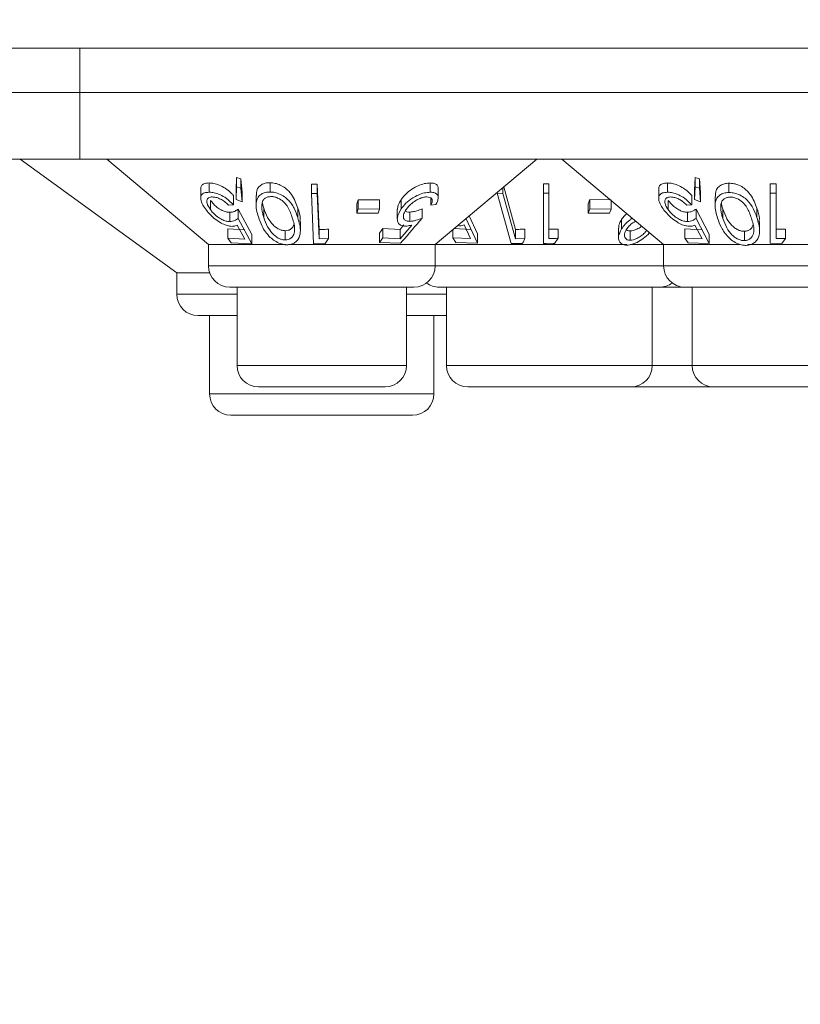
# Model space of a CAD drawing. Units: millimetres. Extents: x 11 to 415, y 5 to 292.
# Drawn here: x 45 to 47, y 147 to 150 of the extents above; entities that cross this region are included whole.
import ezdxf

# ---------------------------------------------------------------- set-up
doc = ezdxf.new("R2010")
doc.units = ezdxf.units.MM
doc.styles.add('SLDTEXTSTYLE0', font='TXT', dxfattribs={"width": 0.75})
doc.dimstyles.new('SLDDIMSTYLE0', dxfattribs={"dimtxt": 3.5, "dimasz": 3.302, "dimexe": 0, "dimexo": 0.0625, "dimgap": 0.875, "dimtad": 1, "dimlfac": 10, "dimrnd": 1e-09, "dimzin": 12, "dimdsep": 46, "dimtxsty": 'SLDTEXTSTYLE0', "dimsah": 1, "dimcen": 0.09, "dimadec": 0, "dimazin": 3, "dimtfac": 1, "dimtofl": 0, "dimtmove": 0, "dimatfit": 3, "dimfxl": 1, "dimfrac": 2, "dimtolj": 1, "dimtzin": 12, "dimarcsym": 0})

# ---------------------------------------------------------------- blocks, each defined once
blk = doc.blocks.new('_D_3')
at = {"color": 7, "linetype": 'Continuous', "lineweight": 0}
for p, q in [((169.6251, 178.6112), (169.6251, 131.3312)), ((39.1907, 157.9112), (39.1907, 131.3312)), ((39.1907, 132.3312), (169.6251, 132.3312))]:
    blk.add_line(p, q, dxfattribs=at)
for points in [[(39.1907, 132.3312), (42.4927, 131.8232), (42.4927, 132.8392)], [(169.6251, 132.3312), (166.3231, 132.8392), (166.3231, 131.8232)]]:
    blk.add_solid(points, dxfattribs=at)
at = {"color": 7, "linetype": 'Continuous', "lineweight": 0, "insert": (99.1498, 136.843), "char_height": 3.5, "attachment_point": 1, "style": 'SLDTEXTSTYLE0'}
blk.add_mtext('1304,34', dxfattribs=at)

msp = doc.modelspace()

# ---------------------------------------------------------------- linework, layer by layer
at = {"color": 7, "linetype": 'Continuous', "lineweight": 15}
for p, q in [((40.8079, 150.2212), (168.0079, 150.2212)), ((43.1236, 150.0656), (44.7579, 150.0656)), ((44.7579, 150.0656), (64.0579, 150.0656)), ((44.7579, 150.0656), (44.7579, 149.8312)), ((44.7579, 149.8312), (43.6893, 149.8312)), ((44.5479, 149.8312), (45.0985, 149.4312)), ((44.7179, 149.8312), (44.7404, 149.8312)), ((64.0579, 149.8312), (44.7579, 149.8312)), ((44.8519, 149.8312), (45.2095, 149.5312)), ((46.0064, 149.5312), (46.3639, 149.8312)), ((46.4519, 149.8312), (46.8095, 149.5312)), ((45.307, 149.7219), (45.3084, 149.7669)), ((45.3084, 149.7669), (45.3237, 149.7621)), ((45.3084, 149.7669), (45.3084, 149.7343)), ((45.3237, 149.7621), (45.3283, 149.7139)), ((45.3237, 149.7621), (45.3237, 149.7295)), ((46.918, 149.7219), (46.9207, 149.7669)), ((46.9207, 149.7669), (46.936, 149.7622)), ((46.9207, 149.7669), (46.9207, 149.7343)), ((46.936, 149.7622), (46.9393, 149.714)), ((46.936, 149.7622), (46.936, 149.7295)), ((45.1823, 149.727), (45.1823, 149.6948)), ((45.2121, 149.7476), (45.2121, 149.7149)), ((45.3084, 149.7343), (45.307, 149.6892)), ((45.307, 149.7219), (45.307, 149.6892)), ((45.3237, 149.7295), (45.3084, 149.7343)), ((45.3283, 149.6813), (45.3237, 149.7295)), ((45.426, 149.7483), (45.426, 149.7157)), ((45.5713, 149.7433), (45.5922, 149.7432)), ((45.5713, 149.7433), (45.5713, 149.7107)), ((45.5922, 149.7432), (45.5985, 149.5837)), ((45.5922, 149.7432), (45.5922, 149.7105)), ((45.9892, 149.7475), (45.9892, 149.7149)), ((46.0172, 149.6946), (46.0172, 149.7272)), ((46.2446, 149.7311), (46.2446, 149.711)), ((46.2474, 149.7335), (46.2893, 149.5842)), ((46.3874, 149.7446), (46.4064, 149.7443)), ((46.3874, 149.7446), (46.3874, 149.7119)), ((46.4064, 149.7443), (46.4064, 149.7117)), ((46.7921, 149.7259), (46.7921, 149.6935)), ((46.823, 149.7475), (46.823, 149.7149)), ((46.9207, 149.7343), (46.918, 149.6893)), ((46.918, 149.7219), (46.918, 149.6893)), ((46.936, 149.7295), (46.9207, 149.7343)), ((46.9393, 149.6814), (46.936, 149.7295)), ((47.0388, 149.7465), (47.0388, 149.7139)), ((47.1836, 149.5681), (47.184, 149.7446)), ((47.184, 149.7446), (47.2049, 149.7442)), ((47.184, 149.7446), (47.184, 149.7119)), ((47.2049, 149.7442), (47.2049, 149.7115)), ((45.2165, 149.6863), (45.2165, 149.6537)), ((45.2976, 149.7035), (45.2976, 149.6709)), ((45.307, 149.6892), (45.3283, 149.6813)), ((45.3283, 149.7139), (45.3283, 149.6813)), ((45.3769, 149.703), (45.3769, 149.6705)), ((45.5922, 149.7105), (45.5713, 149.7107)), ((45.5713, 149.7107), (45.5783, 149.534)), ((45.5985, 149.5511), (45.5922, 149.7105)), ((45.7312, 149.6742), (45.7363, 149.6888)), ((45.7363, 149.6888), (45.8114, 149.688)), ((45.7363, 149.6888), (45.7363, 149.6562)), ((45.8114, 149.688), (45.8114, 149.6554)), ((45.8872, 149.6891), (45.8872, 149.6565)), ((45.9918, 149.6937), (45.9918, 149.6695)), ((46.2243, 149.7141), (46.2243, 149.7111)), ((46.2446, 149.711), (46.2243, 149.7111)), ((46.2243, 149.7111), (46.2738, 149.5345)), ((46.2893, 149.5516), (46.2446, 149.711)), ((46.4064, 149.7117), (46.3874, 149.7119)), ((46.3874, 149.7119), (46.3874, 149.5344)), ((46.4064, 149.5523), (46.4064, 149.7117)), ((46.5446, 149.6745), (46.5497, 149.689)), ((46.5497, 149.689), (46.6248, 149.6881)), ((46.5497, 149.689), (46.5497, 149.6564)), ((46.6248, 149.6862), (46.6248, 149.6555)), ((46.8256, 149.6863), (46.8256, 149.6537)), ((46.9081, 149.7036), (46.9081, 149.671)), ((46.918, 149.6893), (46.9393, 149.6814)), ((46.9393, 149.714), (46.9393, 149.6814)), ((46.9902, 149.7), (46.9902, 149.6678)), ((47.184, 149.7119), (47.1836, 149.5355)), ((47.2049, 149.7115), (47.184, 149.7119)), ((47.2046, 149.5522), (47.2049, 149.7115)), ((45.2804, 149.6691), (45.2976, 149.6709)), ((45.3141, 149.6555), (45.3624, 149.5666)), ((45.3141, 149.6555), (45.3141, 149.6229)), ((45.4041, 149.6588), (45.4041, 149.6261)), ((45.5236, 149.6588), (45.5236, 149.6262)), ((45.7312, 149.6742), (45.7312, 149.6416)), ((45.7363, 149.6562), (45.7312, 149.6416)), ((45.8114, 149.6554), (45.7363, 149.6562)), ((45.8063, 149.6408), (45.8114, 149.6554)), ((45.8735, 149.6539), (45.8735, 149.6213)), ((45.9172, 149.6451), (45.9172, 149.6125)), ((45.9604, 149.6563), (45.9604, 149.6237)), ((45.9918, 149.6695), (46.0094, 149.6713)), ((46.5446, 149.6745), (46.5446, 149.6419)), ((46.5497, 149.6564), (46.5446, 149.6419)), ((46.6248, 149.6555), (46.5497, 149.6564)), ((46.6197, 149.641), (46.6248, 149.6555)), ((46.8907, 149.6692), (46.9081, 149.671)), ((46.9235, 149.6558), (46.9698, 149.5671)), ((46.9235, 149.6558), (46.9235, 149.6231)), ((47.0178, 149.6554), (47.0178, 149.6228)), ((47.1372, 149.6588), (47.1372, 149.6261)), ((45.2851, 149.6443), (45.2851, 149.6116)), ((45.3624, 149.5339), (45.3141, 149.6229)), ((45.5326, 149.5796), (45.5326, 149.6126)), ((45.7312, 149.6416), (45.8063, 149.6408)), ((46.1551, 149.5356), (46.1143, 149.6238)), ((46.1259, 149.6315), (46.1551, 149.5682)), ((46.5446, 149.6419), (46.6197, 149.641)), ((46.6615, 149.6188), (46.6615, 149.5862)), ((46.8938, 149.6445), (46.8938, 149.6119)), ((46.9698, 149.5344), (46.9235, 149.6231)), ((47.1467, 149.579), (47.1467, 149.6121)), ((45.2776, 149.5864), (45.3373, 149.5828)), ((45.2776, 149.5864), (45.2776, 149.5538)), ((45.3105, 149.5988), (45.3373, 149.5502)), ((45.479, 149.5798), (45.479, 149.5472)), ((45.5985, 149.5837), (45.5985, 149.5511)), ((45.6316, 149.5851), (45.6316, 149.5525)), ((45.8107, 149.5709), (45.8221, 149.5875)), ((45.8221, 149.5875), (45.8832, 149.5842)), ((45.8221, 149.5875), (45.8221, 149.5549)), ((45.8832, 149.5842), (45.8969, 149.6002)), ((45.9244, 149.5997), (45.8832, 149.5516)), ((45.8832, 149.5842), (45.8832, 149.5516)), ((46.0682, 149.5831), (46.0682, 149.5547)), ((46.073, 149.5871), (46.1307, 149.5844)), ((46.1081, 149.6), (46.1307, 149.5518)), ((46.2893, 149.5842), (46.2893, 149.5516)), ((46.3214, 149.5854), (46.3214, 149.5528)), ((46.4389, 149.5857), (46.4389, 149.5531)), ((46.6508, 149.5882), (46.6508, 149.5554)), ((46.6922, 149.579), (46.6922, 149.5464)), ((46.8845, 149.5866), (46.9449, 149.5832)), ((46.8845, 149.5866), (46.8845, 149.554)), ((46.9192, 149.5991), (46.9449, 149.5506)), ((47.0933, 149.5777), (47.0933, 149.545)), ((47.2046, 149.5848), (47.2377, 149.5856)), ((47.2377, 149.5856), (47.2377, 149.5529)), ((45.3373, 149.5502), (45.2776, 149.5538)), ((45.2776, 149.5538), (45.2898, 149.5371)), ((45.3624, 149.5666), (45.3624, 149.5339)), ((45.6316, 149.5525), (45.5985, 149.5511)), ((45.6197, 149.5344), (45.6316, 149.5525)), ((45.8107, 149.5709), (45.8107, 149.5383)), ((45.8221, 149.5549), (45.8107, 149.5383)), ((45.8832, 149.5516), (45.8221, 149.5549)), ((46.1307, 149.5518), (46.0682, 149.5547)), ((46.0682, 149.5547), (46.0791, 149.5381)), ((46.1551, 149.5682), (46.1551, 149.5356)), ((46.3214, 149.5528), (46.2893, 149.5516)), ((46.4265, 149.5344), (46.4389, 149.5531)), ((46.9449, 149.5506), (46.8845, 149.554)), ((46.8845, 149.554), (46.8963, 149.5374)), ((46.9698, 149.5671), (46.9698, 149.5344)), ((47.1836, 149.5681), (47.1836, 149.5355)), ((47.2377, 149.5529), (47.2046, 149.5522)), ((47.225, 149.5351), (47.2377, 149.5529)), ((45.2095, 149.5312), (45.2095, 149.4562)), ((45.4805, 149.5312), (45.2095, 149.5312)), ((45.2898, 149.5371), (45.3624, 149.5339)), ((46.0064, 149.5312), (45.4907, 149.5312)), ((45.5783, 149.534), (45.6197, 149.5344)), ((45.8107, 149.5383), (45.8849, 149.5355)), ((46.0064, 149.4562), (46.0064, 149.5312)), ((46.6802, 149.5312), (46.0064, 149.5312)), ((46.0791, 149.5381), (46.1551, 149.5356)), ((46.2738, 149.5345), (46.314, 149.5348)), ((46.8095, 149.5312), (46.6983, 149.5312)), ((46.8095, 149.5312), (46.8095, 149.4562)), ((47.0777, 149.5312), (46.8095, 149.5312)), ((46.8963, 149.5374), (46.9698, 149.5344)), ((47.6064, 149.5312), (47.1055, 149.5312)), ((47.1836, 149.5355), (47.225, 149.5351)), ((45.0985, 149.4312), (45.0985, 149.3562)), ((45.2137, 149.4312), (45.0985, 149.4312)), ((45.9314, 149.3812), (45.2845, 149.3812)), ((45.31, 149.3812), (45.31, 149.1062)), ((45.9058, 149.1062), (45.9058, 149.3812)), ((46.7954, 149.3812), (46.0205, 149.3812)), ((46.046, 149.3812), (46.046, 149.1062)), ((46.7698, 149.1062), (46.7698, 149.3812)), ((46.8845, 149.3812), (46.7954, 149.3812)), ((47.5314, 149.3812), (46.8845, 149.3812)), ((46.91, 149.3812), (46.91, 149.1062)), ((45.31, 149.2812), (45.1735, 149.2812)), ((45.2136, 149.2812), (45.2136, 149.0062)), ((46.0424, 149.2812), (45.9058, 149.2812)), ((46.0022, 149.0062), (46.0022, 149.2812)), ((46.0424, 149.2812), (46.046, 149.2813)), ((45.8308, 149.0312), (45.385, 149.0312)), ((46.6948, 149.0312), (46.121, 149.0312)), ((46.985, 149.0312), (46.6948, 149.0312)), ((47.4308, 149.0312), (46.985, 149.0312)), ((45.9272, 148.9312), (45.2886, 148.9312))]:
    msp.add_line(p, q, dxfattribs=at)
at = {"color": 8, "linetype": 'Continuous', "lineweight": 15}
for p, q in [((44.7579, 150.2212), (44.7579, 150.0656)), ((45.2095, 149.4562), (46.0064, 149.4562)), ((46.0064, 149.4562), (46.8095, 149.4562)), ((46.8095, 149.4562), (47.6064, 149.4562)), ((45.0985, 149.3562), (45.31, 149.3562)), ((45.9058, 149.3562), (46.046, 149.3562)), ((45.31, 149.1062), (45.9058, 149.1062)), ((46.046, 149.1062), (46.7698, 149.1062)), ((46.7698, 149.1062), (46.91, 149.1062)), ((46.91, 149.1062), (47.5058, 149.1062)), ((45.2136, 149.0062), (46.0022, 149.0062))]:
    msp.add_line(p, q, dxfattribs=at)
at = {"color": 7, "linetype": 'Continuous', "lineweight": 15}
for centre, start, end in [((45.2845, 149.4562), 180, 270), ((45.9314, 149.4562), 270, 0), ((46.8845, 149.4562), 180, 270), ((46.0205, 149.4562), 233.5813, 270), ((46.7954, 149.4562), 270, 306.4187), ((45.1735, 149.3562), 180, 270), ((45.385, 149.1062), 180, 270), ((45.8308, 149.1062), 270, 0), ((46.121, 149.1062), 180, 270), ((46.6948, 149.1062), 270, 0), ((46.985, 149.1062), 180, 270), ((45.2886, 149.0062), 180, 270), ((45.9272, 149.0062), 270, 0)]:
    msp.add_arc(centre, 0.075, start, end, dxfattribs=at)
for points, knots in [([(45.2121, 149.7149), (45.2061, 149.7145), (45.1939, 149.7136), (45.1842, 149.7059), (45.181, 149.693), (45.1855, 149.6761), (45.1947, 149.6624), (45.1988, 149.6562)], [0, 0, 0, 0, 0.179324, 0.360427, 0.516162, 0.782146, 1, 1, 1, 1]), ([(45.1832, 149.727), (45.183, 149.7288), (45.1823, 149.7347), (45.1876, 149.742), (45.1984, 149.7469), (45.2081, 149.7474), (45.2121, 149.7476)], [0, 0, 0, 0, 0.137996, 0.456031, 0.776027, 1, 1, 1, 1]), ([(45.2121, 149.7476), (45.2176, 149.7473), (45.2287, 149.7467), (45.249, 149.7399), (45.2706, 149.7283), (45.287, 149.7152), (45.2951, 149.7063), (45.2976, 149.7035)], [0, 0, 0, 0, 0.1861, 0.373829, 0.596298, 0.87686, 1, 1, 1, 1]), ([(45.2976, 149.6709), (45.2896, 149.679), (45.2767, 149.692), (45.253, 149.7054), (45.2341, 149.7126), (45.2206, 149.7149), (45.2139, 149.7149), (45.2121, 149.7149)], [0, 0, 0, 0, 0.366844, 0.586235, 0.761744, 0.937861, 1, 1, 1, 1]), ([(45.426, 149.7157), (45.4201, 149.7154), (45.4084, 149.7147), (45.3937, 149.7082), (45.3812, 149.6959), (45.3736, 149.669), (45.3805, 149.6444), (45.3852, 149.6279)], [0, 0, 0, 0, 0.1060285, 0.2124553, 0.3454894, 0.5578611, 1, 1, 1, 1]), ([(45.3781, 149.703), (45.3782, 149.7102), (45.3785, 149.7226), (45.3881, 149.7366), (45.4011, 149.7447), (45.4145, 149.7481), (45.423, 149.7483), (45.426, 149.7483)], [0, 0, 0, 0, 0.328421, 0.558175, 0.751627, 0.910933, 1, 1, 1, 1]), ([(45.426, 149.7483), (45.4322, 149.7479), (45.4445, 149.747), (45.4638, 149.7401), (45.4849, 149.727), (45.5093, 149.6994), (45.5179, 149.6749), (45.5236, 149.6588)], [0, 0, 0, 0, 0.106229, 0.212881, 0.347787, 0.569496, 1, 1, 1, 1]), ([(45.5236, 149.6262), (45.5198, 149.637), (45.5122, 149.6587), (45.4948, 149.6849), (45.4729, 149.7027), (45.4541, 149.7115), (45.4375, 149.7153), (45.429, 149.7156), (45.426, 149.7157)], [0, 0, 0, 0, 0.290278, 0.582814, 0.715818, 0.850072, 0.94812, 1, 1, 1, 1]), ([(45.8872, 149.6891), (45.8935, 149.697), (45.9049, 149.7114), (45.9283, 149.7288), (45.9515, 149.7406), (45.9725, 149.7466), (45.9842, 149.7473), (45.9892, 149.7475)], [0, 0, 0, 0, 0.282008, 0.509902, 0.688402, 0.867997, 1, 1, 1, 1]), ([(45.9892, 149.7149), (45.9824, 149.7144), (45.9689, 149.7135), (45.947, 149.706), (45.9242, 149.6936), (45.903, 149.6768), (45.8923, 149.663), (45.8872, 149.6565)], [0, 0, 0, 0, 0.176241, 0.354365, 0.51153, 0.76622, 1, 1, 1, 1]), ([(45.9892, 149.7475), (45.9943, 149.7472), (46.0047, 149.7467), (46.0141, 149.7399), (46.0181, 149.733), (46.0169, 149.7278), (46.0167, 149.7272)], [0, 0, 0, 0, 0.29795, 0.598672, 0.949886, 1, 1, 1, 1]), ([(46.0094, 149.6713), (46.0131, 149.6791), (46.0189, 149.6917), (46.0158, 149.705), (46.008, 149.7123), (45.998, 149.7147), (45.9911, 149.7149), (45.9892, 149.7149)], [0, 0, 0, 0, 0.356367, 0.576569, 0.753342, 0.930879, 1, 1, 1, 1]), ([(46.823, 149.7149), (46.8168, 149.7144), (46.8044, 149.7135), (46.7942, 149.7056), (46.7908, 149.6925), (46.795, 149.6757), (46.8038, 149.6622), (46.8077, 149.6562)], [0, 0, 0, 0, 0.181263, 0.364038, 0.524013, 0.786737, 1, 1, 1, 1]), ([(46.7928, 149.7259), (46.7926, 149.7271), (46.7915, 149.7327), (46.7962, 149.7402), (46.807, 149.7466), (46.818, 149.7472), (46.823, 149.7475)], [0, 0, 0, 0, 0.084891, 0.407238, 0.73125, 1, 1, 1, 1]), ([(46.823, 149.7475), (46.8286, 149.7472), (46.8399, 149.7467), (46.8602, 149.7399), (46.8815, 149.7283), (46.8976, 149.7153), (46.9056, 149.7064), (46.9081, 149.7036)], [0, 0, 0, 0, 0.18699, 0.375876, 0.597663, 0.873368, 1, 1, 1, 1]), ([(46.9081, 149.671), (46.9003, 149.679), (46.8878, 149.6919), (46.8643, 149.7052), (46.8453, 149.7125), (46.8317, 149.7148), (46.8248, 149.7149), (46.823, 149.7149)], [0, 0, 0, 0, 0.363069, 0.583358, 0.759501, 0.936417, 1, 1, 1, 1]), ([(46.9914, 149.7), (46.9915, 149.7074), (46.9917, 149.7199), (47.0016, 149.7343), (47.0146, 149.7426), (47.0279, 149.7461), (47.0361, 149.7464), (47.0388, 149.7465)], [0, 0, 0, 0, 0.333466, 0.563848, 0.759468, 0.919762, 1, 1, 1, 1]), ([(47.0388, 149.7465), (47.0449, 149.7463), (47.057, 149.7457), (47.0762, 149.7393), (47.0973, 149.7269), (47.1225, 149.6997), (47.1313, 149.6752), (47.1372, 149.6588)], [0, 0, 0, 0, 0.1049432, 0.2105788, 0.3425684, 0.5595393, 1, 1, 1, 1]), ([(45.2165, 149.6537), (45.2115, 149.6615), (45.2035, 149.674), (45.2037, 149.6875), (45.2082, 149.6948), (45.2152, 149.698), (45.2208, 149.6983), (45.2231, 149.6984)], [0, 0, 0, 0, 0.376124, 0.604966, 0.772766, 0.908609, 1, 1, 1, 1]), ([(45.2165, 149.6863), (45.2227, 149.6788), (45.2321, 149.6674), (45.2504, 149.6546), (45.2647, 149.6477), (45.2764, 149.6446), (45.2828, 149.6444), (45.2851, 149.6443)], [0, 0, 0, 0, 0.382201, 0.576437, 0.740327, 0.904466, 1, 1, 1, 1]), ([(45.2231, 149.6984), (45.2271, 149.6981), (45.2353, 149.6975), (45.2493, 149.6925), (45.2642, 149.6844), (45.274, 149.6759), (45.2792, 149.6704), (45.2804, 149.6691)], [0, 0, 0, 0, 0.203173, 0.407095, 0.626492, 0.91469, 1, 1, 1, 1]), ([(45.4304, 149.6998), (45.4263, 149.6995), (45.4181, 149.6989), (45.4078, 149.6937), (45.3993, 149.6845), (45.398, 149.6758), (45.3973, 149.6706)], [0, 0, 0, 0, 0.187794, 0.376627, 0.635973, 1, 1, 1, 1]), ([(45.5043, 149.6249), (45.5, 149.6376), (45.4939, 149.6558), (45.4776, 149.6785), (45.4627, 149.6905), (45.4474, 149.6971), (45.4374, 149.6995), (45.4321, 149.6997), (45.4304, 149.6998)], [0, 0, 0, 0, 0.42114, 0.602082, 0.785115, 0.883369, 0.963554, 1, 1, 1, 1]), ([(45.8743, 149.6539), (45.8746, 149.6591), (45.8752, 149.6704), (45.883, 149.6826), (45.8872, 149.6891)], [0, 0, 0, 0, 0.459995, 1, 1, 1, 1]), ([(45.9043, 149.654), (45.9106, 149.6618), (45.9205, 149.6742), (45.9408, 149.6876), (45.9561, 149.6948), (45.9682, 149.698), (45.9744, 149.6984), (45.9769, 149.6985)], [0, 0, 0, 0, 0.3811786, 0.602975, 0.7714007, 0.9063564, 1, 1, 1, 1]), ([(45.9769, 149.6985), (45.9805, 149.6982), (45.9877, 149.6976), (45.9944, 149.6927), (45.9975, 149.6848), (45.9951, 149.6763), (45.9925, 149.6709), (45.9918, 149.6695)], [0, 0, 0, 0, 0.200328, 0.400724, 0.627379, 0.904274, 1, 1, 1, 1]), ([(46.8256, 149.6537), (46.8209, 149.6613), (46.8133, 149.6735), (46.8136, 149.687), (46.8181, 149.6944), (46.8253, 149.6979), (46.8311, 149.6983), (46.8336, 149.6984)], [0, 0, 0, 0, 0.3674284, 0.5912963, 0.7650171, 0.9003277, 1, 1, 1, 1]), ([(46.8256, 149.6863), (46.8315, 149.679), (46.8405, 149.6679), (46.8584, 149.6552), (46.8726, 149.6481), (46.8847, 149.6449), (46.8913, 149.6446), (46.8938, 149.6445)], [0, 0, 0, 0, 0.372691, 0.569716, 0.733656, 0.898092, 1, 1, 1, 1]), ([(46.8336, 149.6984), (46.8376, 149.6981), (46.8458, 149.6975), (46.8596, 149.6926), (46.874, 149.6849), (46.884, 149.6764), (46.8893, 149.6708), (46.8907, 149.6692)], [0, 0, 0, 0, 0.200905, 0.402009, 0.616666, 0.89593, 1, 1, 1, 1]), ([(47.0388, 149.7139), (47.0328, 149.7134), (47.0209, 149.7124), (47.0059, 149.7052), (46.9932, 149.6913), (46.9873, 149.6637), (46.9944, 149.6394), (46.9989, 149.624)], [0, 0, 0, 0, 0.107933, 0.216158, 0.357222, 0.591043, 1, 1, 1, 1]), ([(47.0434, 149.6979), (47.0393, 149.6975), (47.0311, 149.6968), (47.021, 149.6913), (47.0125, 149.6819), (47.0112, 149.673), (47.0105, 149.6677)], [0, 0, 0, 0, 0.186618, 0.373994, 0.629224, 1, 1, 1, 1]), ([(47.1372, 149.6261), (47.1335, 149.6366), (47.126, 149.6575), (47.1092, 149.6828), (47.0881, 149.7004), (47.0693, 149.7095), (47.0519, 149.7136), (47.0425, 149.7138), (47.0388, 149.7139)], [0, 0, 0, 0, 0.281182, 0.564376, 0.699385, 0.835704, 0.93513, 1, 1, 1, 1]), ([(47.118, 149.6243), (47.1136, 149.6369), (47.1073, 149.6549), (47.091, 149.6773), (47.076, 149.6892), (47.0601, 149.6958), (47.0498, 149.6978), (47.0445, 149.6979), (47.0434, 149.6979)], [0, 0, 0, 0, 0.41962, 0.599417, 0.781259, 0.884688, 0.974313, 1, 1, 1, 1]), ([(45.1988, 149.6562), (45.2078, 149.6453), (45.2215, 149.6287), (45.2479, 149.6099), (45.2671, 149.6), (45.2823, 149.5956), (45.2902, 149.5952), (45.2933, 149.595)], [0, 0, 0, 0, 0.397386, 0.606731, 0.769734, 0.907567, 1, 1, 1, 1]), ([(45.2851, 149.6116), (45.2806, 149.612), (45.2716, 149.6126), (45.2558, 149.6189), (45.2397, 149.6291), (45.2261, 149.6413), (45.2194, 149.6499), (45.2165, 149.6537)], [0, 0, 0, 0, 0.178324, 0.358157, 0.555018, 0.80797, 1, 1, 1, 1]), ([(45.2851, 149.6443), (45.2881, 149.6445), (45.2952, 149.645), (45.3049, 149.6489), (45.3108, 149.6532), (45.3141, 149.6555)], [0, 0, 0, 0, 0.2431447, 0.5728888, 1, 1, 1, 1]), ([(45.3973, 149.6706), (45.3972, 149.665), (45.3971, 149.6549), (45.4, 149.6399), (45.4028, 149.6308), (45.4041, 149.6261)], [0, 0, 0, 0, 0.3894747, 0.6940502, 1, 1, 1, 1]), ([(45.3993, 149.6779), (45.3996, 149.6761), (45.4007, 149.6698), (45.4027, 149.6634), (45.4041, 149.6588)], [0, 0, 0, 0, 0.280528, 1, 1, 1, 1]), ([(45.4041, 149.6588), (45.408, 149.648), (45.4151, 149.6282), (45.431, 149.6047), (45.4479, 149.5902), (45.4608, 149.5832), (45.4719, 149.5801), (45.4774, 149.5799), (45.479, 149.5798)], [0, 0, 0, 0, 0.352467, 0.649941, 0.764814, 0.880384, 0.965583, 1, 1, 1, 1]), ([(45.5236, 149.6588), (45.5282, 149.646), (45.5339, 149.6305), (45.5316, 149.6153), (45.5312, 149.6126)], [0, 0, 0, 0, 0.818497, 1, 1, 1, 1]), ([(45.8872, 149.6565), (45.8812, 149.6458), (45.8719, 149.6295), (45.874, 149.6109), (45.8813, 149.6006), (45.8919, 149.5964), (45.8997, 149.5961), (45.902, 149.596)], [0, 0, 0, 0, 0.391576, 0.602639, 0.7656, 0.92984, 1, 1, 1, 1]), ([(45.9172, 149.6125), (45.913, 149.6128), (45.9045, 149.6134), (45.8965, 149.6197), (45.8937, 149.63), (45.8968, 149.6421), (45.9021, 149.6505), (45.9043, 149.654)], [0, 0, 0, 0, 0.1793116, 0.3606425, 0.5607486, 0.8176896, 1, 1, 1, 1]), ([(45.9016, 149.6493), (45.9019, 149.6489), (45.904, 149.6463), (45.9102, 149.6454), (45.9157, 149.6452), (45.9172, 149.6451)], [0, 0, 0, 0, 0.114084, 0.759414, 1, 1, 1, 1]), ([(45.9172, 149.6451), (45.9205, 149.6454), (45.9284, 149.6459), (45.9431, 149.6497), (45.9541, 149.6539), (45.9604, 149.6563)], [0, 0, 0, 0, 0.2433875, 0.5724146, 1, 1, 1, 1]), ([(46.8077, 149.6562), (46.816, 149.6459), (46.829, 149.6297), (46.8545, 149.611), (46.8739, 149.6008), (46.8898, 149.5959), (46.8981, 149.5955), (46.9016, 149.5953)], [0, 0, 0, 0, 0.377888, 0.593014, 0.759638, 0.898003, 1, 1, 1, 1]), ([(46.8938, 149.6119), (46.8893, 149.6122), (46.8803, 149.6128), (46.8647, 149.6189), (46.8487, 149.6289), (46.8351, 149.6412), (46.8285, 149.6499), (46.8256, 149.6537)], [0, 0, 0, 0, 0.176061, 0.353692, 0.550882, 0.802148, 1, 1, 1, 1]), ([(46.8938, 149.6445), (46.8968, 149.6448), (46.904, 149.6453), (46.914, 149.6492), (46.9201, 149.6534), (46.9235, 149.6558)], [0, 0, 0, 0, 0.2432651, 0.5751337, 1, 1, 1, 1]), ([(47.0105, 149.6677), (47.0105, 149.662), (47.0105, 149.6518), (47.0135, 149.6367), (47.0163, 149.6274), (47.0178, 149.6228)], [0, 0, 0, 0, 0.388398, 0.693491, 1, 1, 1, 1]), ([(47.0126, 149.6755), (47.0129, 149.6734), (47.0141, 149.6668), (47.0163, 149.6601), (47.0178, 149.6554)], [0, 0, 0, 0, 0.307143, 1, 1, 1, 1]), ([(47.0178, 149.6554), (47.0219, 149.6442), (47.0289, 149.6249), (47.045, 149.6018), (47.0609, 149.5879), (47.0739, 149.5811), (47.085, 149.5779), (47.091, 149.5777), (47.0933, 149.5777)], [0, 0, 0, 0, 0.366044, 0.632001, 0.761998, 0.87198, 0.949772, 1, 1, 1, 1]), ([(47.1372, 149.6588), (47.1419, 149.6465), (47.1479, 149.6308), (47.1452, 149.6155), (47.1447, 149.6121)], [0, 0, 0, 0, 0.779919, 1, 1, 1, 1]), ([(45.3141, 149.6229), (45.3103, 149.6202), (45.3045, 149.6161), (45.2946, 149.6124), (45.2883, 149.6119), (45.2851, 149.6116)], [0, 0, 0, 0, 0.4869012, 0.73967, 1, 1, 1, 1]), ([(45.3852, 149.6279), (45.389, 149.6172), (45.3975, 149.5933), (45.4172, 149.5639), (45.4422, 149.5435), (45.4604, 149.5343), (45.4756, 149.5307), (45.4831, 149.5304), (45.485, 149.5303)], [0, 0, 0, 0, 0.277464, 0.623577, 0.746901, 0.871194, 0.966243, 1, 1, 1, 1]), ([(45.4041, 149.6261), (45.408, 149.6154), (45.4151, 149.5956), (45.431, 149.572), (45.4479, 149.5575), (45.4608, 149.5506), (45.4719, 149.5475), (45.4774, 149.5472), (45.479, 149.5472)], [0, 0, 0, 0, 0.352467, 0.649941, 0.764814, 0.880384, 0.965583, 1, 1, 1, 1]), ([(45.479, 149.5472), (45.483, 149.5475), (45.4909, 149.5481), (45.501, 149.5537), (45.5101, 149.5641), (45.5153, 149.5887), (45.5089, 149.6099), (45.5043, 149.6249)], [0, 0, 0, 0, 0.08798, 0.176248, 0.306205, 0.510922, 1, 1, 1, 1]), ([(45.485, 149.5303), (45.4905, 149.5307), (45.5014, 149.5314), (45.5155, 149.5386), (45.5283, 149.5525), (45.5362, 149.5828), (45.5287, 149.6087), (45.5236, 149.6262)], [0, 0, 0, 0, 0.096153, 0.192525, 0.32624, 0.545441, 1, 1, 1, 1]), ([(45.8849, 149.5355), (45.8866, 149.5374), (45.9117, 149.5668), (45.9369, 149.5962), (45.9604, 149.6237)], [0, 0, 0, 0, 0.065524, 1, 1, 1, 1]), ([(45.9604, 149.6237), (45.9533, 149.621), (45.9424, 149.6169), (45.9278, 149.6133), (45.9208, 149.6128), (45.9172, 149.6125)], [0, 0, 0, 0, 0.4868627, 0.7398146, 1, 1, 1, 1]), ([(46.652, 149.5882), (46.6518, 149.592), (46.6515, 149.6017), (46.6577, 149.6123), (46.6615, 149.6188)], [0, 0, 0, 0, 0.392612, 1, 1, 1, 1]), ([(46.6615, 149.6188), (46.665, 149.6237), (46.6701, 149.6309), (46.6775, 149.6377), (46.6799, 149.64)], [0, 0, 0, 0, 0.6734102, 1, 1, 1, 1]), ([(46.6992, 149.6238), (46.6962, 149.6215), (46.687, 149.6147), (46.6735, 149.6022), (46.6655, 149.5915), (46.6615, 149.5862)], [0, 0, 0, 0, 0.194339, 0.590769, 1, 1, 1, 1]), ([(46.712, 149.613), (46.7083, 149.6111), (46.6994, 149.6065), (46.6876, 149.5967), (46.6819, 149.5889), (46.679, 149.585)], [0, 0, 0, 0, 0.256576, 0.619074, 1, 1, 1, 1]), ([(46.9235, 149.6231), (46.9195, 149.6204), (46.9135, 149.6163), (46.9034, 149.6126), (46.897, 149.6122), (46.8938, 149.6119)], [0, 0, 0, 0, 0.4870963, 0.7396689, 1, 1, 1, 1]), ([(46.9989, 149.624), (47.0029, 149.6129), (47.0109, 149.5908), (47.0293, 149.5634), (47.0508, 149.5439), (47.0687, 149.5338), (47.0859, 149.5286), (47.0954, 149.5283), (47.0995, 149.5282)], [0, 0, 0, 0, 0.286997, 0.576121, 0.706907, 0.838849, 0.929729, 1, 1, 1, 1]), ([(47.0178, 149.6228), (47.0219, 149.6116), (47.0289, 149.5923), (47.045, 149.5692), (47.0609, 149.5553), (47.0739, 149.5485), (47.085, 149.5452), (47.091, 149.5451), (47.0933, 149.545)], [0, 0, 0, 0, 0.366044, 0.632001, 0.761998, 0.87198, 0.949772, 1, 1, 1, 1]), ([(47.0933, 149.545), (47.0973, 149.5455), (47.1053, 149.5464), (47.1153, 149.5524), (47.1246, 149.5638), (47.1291, 149.5887), (47.1225, 149.6099), (47.118, 149.6243)], [0, 0, 0, 0, 0.088847, 0.177843, 0.309578, 0.532149, 1, 1, 1, 1]), ([(47.0995, 149.5282), (47.1051, 149.5288), (47.1163, 149.5299), (47.1308, 149.5382), (47.1439, 149.554), (47.1496, 149.5849), (47.142, 149.6102), (47.1372, 149.6261)], [0, 0, 0, 0, 0.098677, 0.197674, 0.342051, 0.58568, 1, 1, 1, 1]), ([(45.2933, 149.595), (45.2949, 149.5951), (45.299, 149.5952), (45.3048, 149.5965), (45.3086, 149.598), (45.3105, 149.5988)], [0, 0, 0, 0, 0.247087, 0.619962, 1, 1, 1, 1]), ([(45.479, 149.5798), (45.483, 149.5801), (45.4909, 149.5807), (45.5008, 149.5864), (45.5075, 149.5928), (45.5086, 149.5982), (45.509, 149.5998)], [0, 0, 0, 0, 0.244833, 0.49047, 0.852118, 1, 1, 1, 1]), ([(45.5985, 149.5837), (45.6017, 149.5838), (45.6127, 149.584), (45.6237, 149.5846), (45.6316, 149.5851)], [0, 0, 0, 0, 0.289035, 1, 1, 1, 1]), ([(45.902, 149.596), (45.9037, 149.596), (45.9081, 149.5962), (45.9157, 149.5974), (45.9215, 149.599), (45.9244, 149.5997)], [0, 0, 0, 0, 0.247101, 0.620013, 1, 1, 1, 1]), ([(46.0896, 149.5963), (46.0913, 149.5963), (46.0957, 149.5965), (46.1019, 149.5977), (46.106, 149.5992), (46.1081, 149.6)], [0, 0, 0, 0, 0.247233, 0.620011, 1, 1, 1, 1]), ([(46.2893, 149.5842), (46.2966, 149.5844), (46.3073, 149.5846), (46.318, 149.5852), (46.3214, 149.5854)], [0, 0, 0, 0, 0.681065, 1, 1, 1, 1]), ([(46.4064, 149.5849), (46.4117, 149.585), (46.4226, 149.585), (46.4335, 149.5855), (46.4389, 149.5857)], [0, 0, 0, 0, 0.494361, 1, 1, 1, 1]), ([(46.6615, 149.5862), (46.6569, 149.5771), (46.6494, 149.5623), (46.6513, 149.5446), (46.6589, 149.5347), (46.669, 149.5297), (46.6769, 149.5293), (46.6803, 149.5291)], [0, 0, 0, 0, 0.352079, 0.576357, 0.754567, 0.895597, 1, 1, 1, 1]), ([(46.679, 149.585), (46.6759, 149.5791), (46.6706, 149.569), (46.6723, 149.5571), (46.6774, 149.55), (46.6845, 149.5468), (46.69, 149.5465), (46.6922, 149.5464)], [0, 0, 0, 0, 0.330311, 0.575972, 0.754531, 0.898809, 1, 1, 1, 1]), ([(46.6779, 149.5835), (46.6781, 149.5832), (46.6796, 149.5812), (46.6847, 149.5795), (46.69, 149.5792), (46.6922, 149.579)], [0, 0, 0, 0, 0.085161, 0.62287, 1, 1, 1, 1]), ([(46.6922, 149.579), (46.6959, 149.5793), (46.7034, 149.5799), (46.7169, 149.5854), (46.7269, 149.591), (46.7317, 149.5952), (46.7325, 149.5959)], [0, 0, 0, 0, 0.273229, 0.547767, 0.932807, 1, 1, 1, 1]), ([(46.6922, 149.5464), (46.6959, 149.5467), (46.7034, 149.5473), (46.717, 149.5527), (46.7308, 149.5612), (46.743, 149.5713), (46.748, 149.5781), (46.7502, 149.581)], [0, 0, 0, 0, 0.1684998, 0.3378063, 0.5752597, 0.8212712, 1, 1, 1, 1]), ([(46.9016, 149.5953), (46.9033, 149.5953), (46.9074, 149.5955), (46.9133, 149.5968), (46.9172, 149.5983), (46.9192, 149.5991)], [0, 0, 0, 0, 0.24704, 0.620054, 1, 1, 1, 1]), ([(47.0933, 149.5777), (47.0973, 149.5781), (47.1053, 149.579), (47.1152, 149.5851), (47.1218, 149.5919), (47.1228, 149.5974), (47.1231, 149.599)], [0, 0, 0, 0, 0.24493, 0.49027, 0.853432, 1, 1, 1, 1]), ([(46.314, 149.5348), (46.3148, 149.5368), (46.3173, 149.5428), (46.3198, 149.5488), (46.3214, 149.5528)], [0, 0, 0, 0, 0.334992, 1, 1, 1, 1]), ([(46.4389, 149.5531), (46.4339, 149.5529), (46.423, 149.5524), (46.4122, 149.5523), (46.4064, 149.5523)], [0, 0, 0, 0, 0.464912, 1, 1, 1, 1]), ([(46.6803, 149.5291), (46.6861, 149.5296), (46.6978, 149.5307), (46.7182, 149.5392), (46.7398, 149.5528), (46.7544, 149.5654), (46.7599, 149.5726), (46.7602, 149.5731)], [0, 0, 0, 0, 0.198812, 0.398051, 0.657798, 0.979106, 1, 1, 1, 1]), ([(46.3874, 149.5344), (46.3939, 149.5343), (46.4069, 149.5339), (46.42, 149.5342), (46.4265, 149.5344)], [0, 0, 0, 0, 0.4972003, 1, 1, 1, 1])]:
    msp.add_open_spline(points, degree=3, knots=knots, dxfattribs=at)

# ---------------------------------------------------------------- dimensions: what is measured, and where the dimension line sits
at = {"color": 7, "linetype": 'Continuous', "lineweight": 0}
dim = msp.add_linear_dim(base=(169.6251, 132.3312), p1=(39.1907, 158.9112), p2=(169.6251, 179.6112), dimstyle='SLDDIMSTYLE0', dxfattribs=at)
dim.commit()
dim.dimension.update_dxf_attribs({"geometry": '_D_3', "text_midpoint": (107.5546, 132.3312), "dimtype": 160})

doc.saveas('drawing.dxf')
